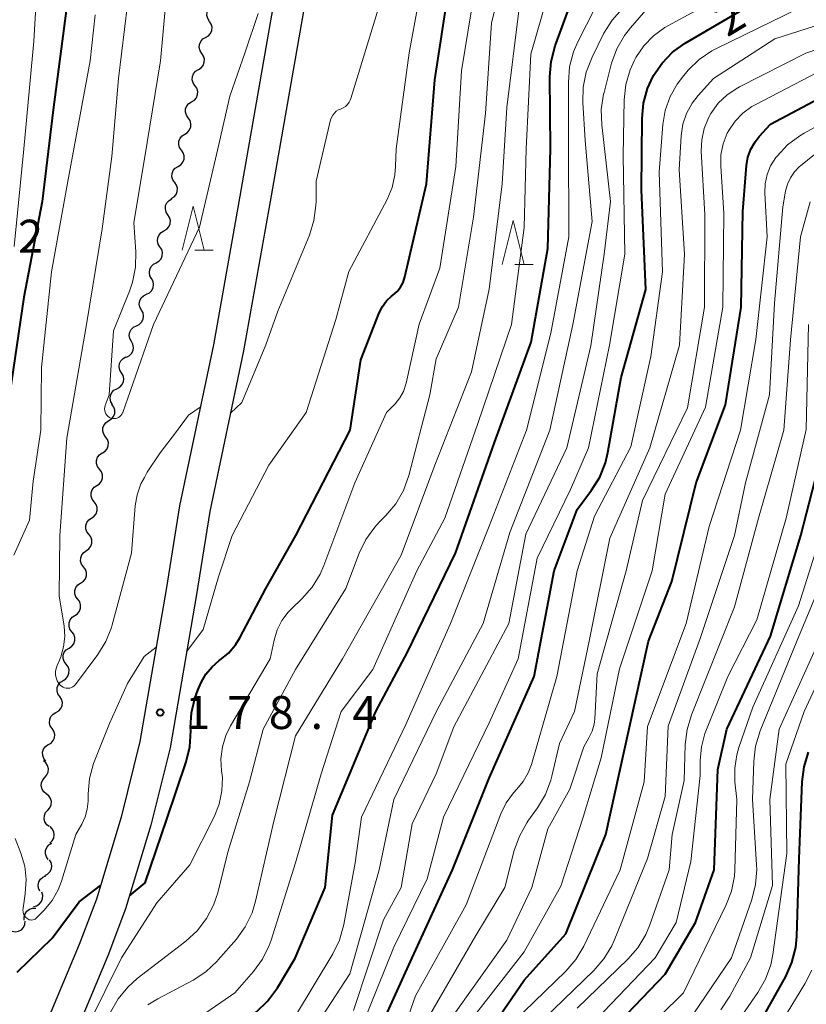
# Model space of a CAD drawing. Units: metres. Extents: x -68000 to -65999, y 25500 to 27000.
# Drawn here: x -66918 to -66829, y 26498 to 26610 of the extents above; entities that cross this region are included whole.
import ezdxf

# ---------------------------------------------------------------- set-up
doc = ezdxf.new("R2010")
doc.units = ezdxf.units.M
for name, color, linetype, lineweight in [('210100_道路縁(街区線)', 7, 'Continuous', 30), ('510200_細流', 7, 'Continuous', 30), ('633200_針葉樹林', 7, 'Continuous', 13), ('710100_等高線(計曲線)', 7, 'Continuous', 40), ('710200_等高線(主曲線)', 7, 'Continuous', 13), ('731200_図化機測定による標高点', 7, 'Continuous', 40)]:
    doc.layers.add(name, color=color, linetype=linetype, lineweight=lineweight)
doc.styles.add('Style-WORKING', font='MS Gothic.ttf')

msp = doc.modelspace()

# ---------------------------------------------------------------- linework, layer by layer
at = {"layer": '210100_道路縁(街区線)', "linetype": 'Continuous', "lineweight": 30, "flags": 128}
for points in [[(-66888.77, 26615.65), (-66893.35, 26589.6), (-66896.34, 26572.7), (-66900.18, 26554.39), (-66901.71, 26544.87), (-66904.69, 26527.6), (-66906.83, 26518.99), (-66909.64, 26509.67), (-66911.6, 26504.51), (-66916.17, 26493.56)], [(-66885.33, 26615), (-66889.9, 26588.99), (-66892.9, 26572.03), (-66896.74, 26553.75), (-66898.26, 26544.3), (-66901.27, 26526.88), (-66903.45, 26518.06), (-66906.32, 26508.54), (-66908.35, 26503.21), (-66912.92, 26492.24)]]:
    msp.add_lwpolyline(points, dxfattribs=at)
at = {"layer": '510200_細流', "linetype": 'Continuous', "lineweight": 30, "flags": 128}
for points in [[(-66896.78, 26609.49), (-66896.98, 26609.8), (-66897.07, 26610.15), (-66897.05, 26610.52), (-66896.9, 26610.86), (-66896.66, 26611.13), (-66896.34, 26611.31)], [(-66897.22, 26607.67), (-66896.9, 26607.85), (-66896.65, 26608.12), (-66896.51, 26608.46), (-66896.49, 26608.83), (-66896.58, 26609.18), (-66896.78, 26609.49)], [(-66897.65, 26605.84), (-66897.86, 26606.15), (-66897.95, 26606.51), (-66897.92, 26606.87), (-66897.78, 26607.21), (-66897.54, 26607.49), (-66897.22, 26607.67)], [(-66898.05, 26604.01), (-66897.74, 26604.2), (-66897.5, 26604.48), (-66897.37, 26604.83), (-66897.35, 26605.19), (-66897.46, 26605.55), (-66897.67, 26605.85)], [(-66898.43, 26602.18), (-66898.65, 26602.48), (-66898.75, 26602.83), (-66898.73, 26603.2), (-66898.6, 26603.54), (-66898.36, 26603.82), (-66898.05, 26604.01)], [(-66898.82, 26600.34), (-66898.5, 26600.53), (-66898.27, 26600.81), (-66898.14, 26601.16), (-66898.12, 26601.52), (-66898.22, 26601.88), (-66898.43, 26602.18)], [(-66899.2, 26598.51), (-66899.41, 26598.81), (-66899.51, 26599.16), (-66899.5, 26599.53), (-66899.37, 26599.87), (-66899.13, 26600.15), (-66898.82, 26600.34)], [(-66899.59, 26596.67), (-66899.27, 26596.86), (-66899.04, 26597.14), (-66898.9, 26597.49), (-66898.89, 26597.85), (-66898.99, 26598.21), (-66899.2, 26598.51)], [(-66899.97, 26594.83), (-66900.18, 26595.13), (-66900.28, 26595.49), (-66900.27, 26595.85), (-66900.13, 26596.2), (-66899.9, 26596.48), (-66899.59, 26596.67)], [(-66900.35, 26593), (-66900.04, 26593.19), (-66899.81, 26593.47), (-66899.67, 26593.81), (-66899.66, 26594.18), (-66899.76, 26594.53), (-66899.97, 26594.83)], [(-66900.74, 26591.16), (-66900.95, 26591.47), (-66901.05, 26591.82), (-66901.03, 26592.19), (-66900.9, 26592.53), (-66900.67, 26592.81), (-66900.35, 26593)], [(-66901.12, 26589.33), (-66900.81, 26589.52), (-66900.57, 26589.8), (-66900.44, 26590.14), (-66900.42, 26590.51), (-66900.53, 26590.86), (-66900.74, 26591.16)], [(-66901.51, 26587.49), (-66901.71, 26587.8), (-66901.8, 26588.16), (-66901.77, 26588.53), (-66901.62, 26588.86), (-66901.38, 26589.13), (-66901.06, 26589.31)], [(-66901.96, 26585.67), (-66901.64, 26585.85), (-66901.39, 26586.13), (-66901.25, 26586.46), (-66901.22, 26586.83), (-66901.31, 26587.19), (-66901.51, 26587.49)], [(-66902.41, 26583.85), (-66902.61, 26584.16), (-66902.7, 26584.52), (-66902.67, 26584.88), (-66902.52, 26585.22), (-66902.28, 26585.49), (-66901.96, 26585.67)], [(-66902.86, 26582.03), (-66902.54, 26582.21), (-66902.29, 26582.49), (-66902.15, 26582.82), (-66902.12, 26583.19), (-66902.21, 26583.55), (-66902.41, 26583.85)], [(-66903.38, 26580.23), (-66903.56, 26580.56), (-66903.62, 26580.92), (-66903.57, 26581.28), (-66903.4, 26581.61), (-66903.14, 26581.86), (-66902.81, 26582.02)], [(-66903.95, 26578.45), (-66903.62, 26578.6), (-66903.36, 26578.86), (-66903.19, 26579.19), (-66903.14, 26579.55), (-66903.2, 26579.91), (-66903.38, 26580.23)], [(-66904.52, 26576.66), (-66904.7, 26576.98), (-66904.76, 26577.34), (-66904.71, 26577.71), (-66904.54, 26578.03), (-66904.28, 26578.29), (-66903.95, 26578.45)], [(-66905.09, 26574.88), (-66904.76, 26575.03), (-66904.5, 26575.29), (-66904.33, 26575.62), (-66904.28, 26575.98), (-66904.34, 26576.34), (-66904.52, 26576.66)], [(-66905.66, 26573.09), (-66905.84, 26573.41), (-66905.91, 26573.77), (-66905.85, 26574.13), (-66905.68, 26574.46), (-66905.42, 26574.72), (-66905.09, 26574.88)], [(-66906.23, 26571.3), (-66905.9, 26571.46), (-66905.64, 26571.72), (-66905.47, 26572.04), (-66905.42, 26572.41), (-66905.48, 26572.77), (-66905.66, 26573.09)], [(-66906.8, 26569.52), (-66906.99, 26569.83), (-66907.06, 26570.19), (-66907.02, 26570.56), (-66906.87, 26570.89), (-66906.61, 26571.15), (-66906.29, 26571.32)], [(-66907.31, 26567.71), (-66906.98, 26567.88), (-66906.73, 26568.15), (-66906.57, 26568.48), (-66906.53, 26568.84), (-66906.61, 26569.2), (-66906.8, 26569.52)], [(-66907.82, 26565.91), (-66908.01, 26566.22), (-66908.09, 26566.58), (-66908.05, 26566.95), (-66907.89, 26567.28), (-66907.64, 26567.54), (-66907.31, 26567.71)], [(-66908.23, 26564.08), (-66907.92, 26564.27), (-66907.69, 26564.56), (-66907.56, 26564.9), (-66907.54, 26565.27), (-66907.65, 26565.62), (-66907.87, 26565.92)], [(-66908.59, 26562.24), (-66908.81, 26562.54), (-66908.91, 26562.89), (-66908.9, 26563.26), (-66908.77, 26563.6), (-66908.54, 26563.88), (-66908.23, 26564.08)], [(-66908.96, 26560.4), (-66908.65, 26560.6), (-66908.41, 26560.88), (-66908.29, 26561.22), (-66908.27, 26561.59), (-66908.38, 26561.94), (-66908.59, 26562.24)], [(-66909.29, 26558.56), (-66909.51, 26558.85), (-66909.63, 26559.19), (-66909.63, 26559.56), (-66909.52, 26559.91), (-66909.3, 26560.2), (-66908.99, 26560.41)], [(-66909.59, 26556.71), (-66909.29, 26556.91), (-66909.06, 26557.2), (-66908.95, 26557.55), (-66908.95, 26557.92), (-66909.07, 26558.27), (-66909.29, 26558.56)], [(-66909.89, 26554.85), (-66910.11, 26555.14), (-66910.23, 26555.49), (-66910.23, 26555.86), (-66910.12, 26556.21), (-66909.89, 26556.5), (-66909.59, 26556.71)], [(-66910.19, 26553), (-66909.88, 26553.21), (-66909.66, 26553.5), (-66909.54, 26553.85), (-66909.54, 26554.22), (-66909.66, 26554.56), (-66909.89, 26554.85)], [(-66910.48, 26551.15), (-66910.71, 26551.44), (-66910.83, 26551.79), (-66910.83, 26552.16), (-66910.71, 26552.51), (-66910.49, 26552.8), (-66910.19, 26553)], [(-66910.78, 26549.3), (-66910.48, 26549.51), (-66910.26, 26549.8), (-66910.14, 26550.15), (-66910.14, 26550.51), (-66910.26, 26550.86), (-66910.48, 26551.15)], [(-66911.1, 26547.45), (-66911.32, 26547.75), (-66911.43, 26548.1), (-66911.42, 26548.46), (-66911.3, 26548.81), (-66911.07, 26549.1), (-66910.76, 26549.3)], [(-66911.43, 26545.61), (-66911.12, 26545.81), (-66910.89, 26546.09), (-66910.77, 26546.44), (-66910.76, 26546.81), (-66910.88, 26547.16), (-66911.1, 26547.45)], [(-66911.76, 26543.76), (-66911.98, 26544.06), (-66912.09, 26544.4), (-66912.08, 26544.77), (-66911.96, 26545.12), (-66911.74, 26545.41), (-66911.43, 26545.61)], [(-66912.09, 26541.92), (-66911.78, 26542.12), (-66911.55, 26542.4), (-66911.43, 26542.75), (-66911.43, 26543.12), (-66911.54, 26543.47), (-66911.76, 26543.76)], [(-66912.42, 26540.07), (-66912.64, 26540.36), (-66912.75, 26540.71), (-66912.75, 26541.08), (-66912.62, 26541.43), (-66912.4, 26541.72), (-66912.09, 26541.92)], [(-66912.75, 26538.22), (-66912.44, 26538.42), (-66912.22, 26538.71), (-66912.09, 26539.06), (-66912.09, 26539.43), (-66912.2, 26539.78), (-66912.42, 26540.07)], [(-66913.08, 26536.38), (-66913.3, 26536.67), (-66913.42, 26537.02), (-66913.41, 26537.39), (-66913.29, 26537.74), (-66913.06, 26538.03), (-66912.75, 26538.22)], [(-66913.41, 26534.53), (-66913.11, 26534.73), (-66912.88, 26535.02), (-66912.76, 26535.37), (-66912.75, 26535.74), (-66912.86, 26536.08), (-66913.08, 26536.38)], [(-66913.81, 26532.7), (-66914.01, 26533.01), (-66914.11, 26533.36), (-66914.08, 26533.73), (-66913.94, 26534.07), (-66913.7, 26534.34), (-66913.38, 26534.53)], [(-66914.24, 26530.88), (-66913.92, 26531.06), (-66913.68, 26531.33), (-66913.54, 26531.67), (-66913.51, 26532.04), (-66913.61, 26532.4), (-66913.81, 26532.7)], [(-66914.67, 26529.05), (-66914.88, 26529.36), (-66914.97, 26529.71), (-66914.94, 26530.08), (-66914.8, 26530.42), (-66914.56, 26530.69), (-66914.24, 26530.88)], [(-66915.1, 26527.23), (-66914.78, 26527.41), (-66914.54, 26527.69), (-66914.4, 26528.02), (-66914.38, 26528.39), (-66914.47, 26528.75), (-66914.67, 26529.05)], [(-66915.38, 26525.37), (-66915.61, 26525.66), (-66915.74, 26526), (-66915.75, 26526.37), (-66915.64, 26526.72), (-66915.43, 26527.02), (-66915.13, 26527.23)], [(-66915.5, 26523.51), (-66915.26, 26523.79), (-66915.11, 26524.12), (-66915.09, 26524.49), (-66915.18, 26524.85), (-66915.38, 26525.15), (-66915.67, 26525.38)], [(-66915.33, 26521.64), (-66915.62, 26521.87), (-66915.82, 26522.18), (-66915.91, 26522.53), (-66915.89, 26522.9), (-66915.74, 26523.24), (-66915.5, 26523.51)], [(-66915.16, 26519.78), (-66914.92, 26520.05), (-66914.78, 26520.39), (-66914.75, 26520.76), (-66914.84, 26521.11), (-66915.04, 26521.42), (-66915.33, 26521.64)], [(-66914.99, 26517.91), (-66915.28, 26518.13), (-66915.49, 26518.44), (-66915.58, 26518.8), (-66915.55, 26519.17), (-66915.41, 26519.5), (-66915.16, 26519.78)], [(-66914.93, 26516.04), (-66914.66, 26516.29), (-66914.48, 26516.61), (-66914.42, 26516.97), (-66914.48, 26517.33), (-66914.65, 26517.66), (-66914.91, 26517.91)], [(-66915.11, 26514.18), (-66915.32, 26514.48), (-66915.42, 26514.83), (-66915.41, 26515.2), (-66915.27, 26515.54), (-66915.04, 26515.83), (-66914.72, 26516.01)], [(-66915.51, 26512.35), (-66915.18, 26512.51), (-66914.92, 26512.77), (-66914.76, 26513.1), (-66914.71, 26513.46), (-66914.77, 26513.82), (-66914.96, 26514.14)], [(-66916.08, 26510.56), (-66916.23, 26510.9), (-66916.27, 26511.26), (-66916.18, 26511.62), (-66915.99, 26511.93), (-66915.71, 26512.17), (-66915.37, 26512.3)], [(-66916.8, 26508.83), (-66916.44, 26508.91), (-66916.13, 26509.1), (-66915.89, 26509.38), (-66915.76, 26509.72), (-66915.74, 26510.09), (-66915.84, 26510.44)], [(-66917.84, 26507.28), (-66917.85, 26507.65), (-66917.75, 26508), (-66917.53, 26508.3), (-66917.24, 26508.52), (-66916.89, 26508.63), (-66916.52, 26508.62)], [(-66919.21, 26506.01), (-66918.84, 26505.95), (-66918.48, 26506.01), (-66918.16, 26506.18), (-66917.91, 26506.45), (-66917.76, 26506.79), (-66917.72, 26507.15)]]:
    msp.add_lwpolyline(points, dxfattribs=at)
at = {"layer": '633200_針葉樹林', "linetype": 'Continuous', "lineweight": 13}
for p, q in [((-66898.44, 26583.46), (-66896.36, 26583.46)), ((-66862.07, 26581.84), (-66859.99, 26581.84))]:
    msp.add_line(p, q, dxfattribs=at)
at = {"layer": '633200_針葉樹林', "linetype": 'Continuous', "lineweight": 13, "flags": 128}
for points in [[(-66899.9, 26583.46), (-66898.65, 26588.46), (-66897.4, 26583.46)], [(-66863.53, 26581.84), (-66862.28, 26586.84), (-66861.03, 26581.84)]]:
    msp.add_lwpolyline(points, dxfattribs=at)
at = {"layer": '710100_等高線(計曲線)', "linetype": 'Continuous', "lineweight": 40, "flags": 128}
for points, elevation in [([(-66899.43, 26525.29), (-66899.02, 26526.99), (-66898.91, 26528.8), (-66898.93, 26529.2), (-66898.84, 26530.86), (-66898.46, 26532.48), (-66898.1, 26533.42), (-66897.71, 26534.29), (-66897.18, 26535.24), (-66896.49, 26536.08), (-66895.67, 26536.79), (-66895.57, 26536.86), (-66894.62, 26537.65), (-66893.82, 26538.6), (-66893.34, 26539.39), (-66890.38, 26545), (-66886.97, 26551.03), (-66880.79, 26563), (-66879.58, 26571), (-66877.48, 26576.34), (-66877.13, 26577.05), (-66876.66, 26577.69), (-66876.08, 26578.24), (-66875.93, 26578.36), (-66875.46, 26578.77), (-66875.07, 26579.25), (-66874.77, 26579.8), (-66874.56, 26580.43), (-66872.1, 26591), (-66871.16, 26602.84), (-66869.61, 26613)], 180), ([(-66879, 26491.38), (-66873.74, 26503), (-66869.16, 26513), (-66865, 26523.4), (-66859.87, 26535), (-66857.61, 26547), (-66855, 26553.97), (-66853.34, 26556.18), (-66852.42, 26557.66), (-66851.77, 26559.28), (-66851.49, 26560.45), (-66849.99, 26569), (-66847.19, 26579), (-66847.66, 26590.34), (-66847.61, 26598.43), (-66847.45, 26600.17), (-66846.99, 26601.85), (-66846.34, 26603.24), (-66846.3, 26603.33), (-66845.34, 26604.74), (-66844.14, 26605.97), (-66842.71, 26607), (-66833.68, 26612.32)], 200), ([(-66913.05, 26611), (-66914.56, 26599.44), (-66915.8, 26589), (-66917.87, 26578.13), (-66919.5, 26567)], 180), ([(-66883.64, 26511), (-66882.8, 26519.2), (-66877.87, 26531), (-66874.26, 26537.74), (-66868.81, 26549), (-66864.39, 26561.61), (-66860.21, 26573), (-66858.33, 26583.67), (-66858.01, 26595), (-66858.09, 26603.19), (-66857.96, 26604.92), (-66857.49, 26606.7), (-66855.76, 26611.44)], 190), ([(-66861, 26500.44), (-66856.29, 26505.71), (-66851.71, 26517), (-66849.13, 26528.87), (-66846.87, 26539), (-66844.23, 26545.77), (-66841.46, 26557), (-66838.14, 26565.86), (-66836.36, 26577), (-66836.14, 26587.86), (-66835.72, 26593.1), (-66835.57, 26594.05), (-66835.24, 26594.96), (-66834.77, 26595.8), (-66834.29, 26596.41), (-66833, 26597.81), (-66822.73, 26603.27), (-66812.36, 26605.64), (-66802.38, 26607), (-66791, 26610.01)], 210), ([(-66852.75, 26493), (-66845, 26501.11), (-66841.53, 26507), (-66839.4, 26513), (-66839, 26524.42), (-66837.98, 26529), (-66833, 26539.57), (-66829.55, 26551), (-66826.97, 26561.03)], 220), ([(-66834.55, 26495), (-66831.28, 26500.87), (-66830.57, 26502.46), (-66830.14, 26504.15), (-66830.02, 26505.43), (-66829.75, 26514.25), (-66829.42, 26522.99), (-66829.2, 26524.72), (-66828.69, 26526.38)], 230), ([(-66905.88, 26510.02), (-66904.08, 26511.53), (-66901.64, 26518.74), (-66899.43, 26525.29)], 180), ([(-66918.66, 26501.34), (-66914.66, 26505.24), (-66911.58, 26509.36), (-66909.18, 26511.2)], 180), ([(-66920.38, 26425.7), (-66914.61, 26431.39), (-66912.66, 26435.34), (-66909.84, 26439), (-66905, 26449.36), (-66902.2, 26459.8), (-66902.75, 26471), (-66903.03, 26480.97), (-66903.01, 26483.01), (-66902.86, 26484.62), (-66902.43, 26486.17), (-66902.13, 26486.9), (-66902, 26487.17), (-66901.12, 26488.68), (-66899.99, 26490.01), (-66899.17, 26490.73), (-66891.44, 26496.86), (-66890.17, 26498.06), (-66889.06, 26499.58), (-66887.04, 26502.96), (-66883.64, 26511)], 190), ([(-66867.02, 26491.66), (-66861, 26500.44)], 210)]:
    msp.add_lwpolyline(points, dxfattribs=dict(at, elevation=elevation))
at = {"layer": '710200_等高線(主曲線)', "linetype": 'Continuous', "lineweight": 13, "flags": 128}
for points, elevation in [([(-66920.59, 26795.41), (-66918.31, 26787), (-66914.71, 26779.29), (-66910.19, 26773), (-66907.79, 26768.67), (-66907.09, 26767.07), (-66906.65, 26765.29), (-66905.42, 26757), (-66906.52, 26745.48), (-66909.15, 26735), (-66911.93, 26724.07), (-66913.47, 26713), (-66913.68, 26702.32), (-66915.45, 26691), (-66915.92, 26680.08), (-66916, 26669), (-66917, 26658.65), (-66918.14, 26647), (-66917.58, 26636.42), (-66916.19, 26629.81), (-66916.06, 26619), (-66916.75, 26607.25), (-66917.9, 26595), (-66919, 26583.88)], 182), ([(-66908.03, 26496.79), (-66907.18, 26498.31), (-66906.08, 26499.66), (-66905, 26500.63), (-66899.47, 26504.88), (-66898.18, 26506.05), (-66897.12, 26507.44), (-66896.32, 26508.98), (-66895.85, 26510.39), (-66894.7, 26515), (-66892.23, 26523), (-66890.68, 26529), (-66887, 26535.78), (-66881.27, 26545), (-66879.76, 26548.99), (-66879, 26550.56), (-66877.99, 26551.98), (-66877.48, 26552.52), (-66876.72, 26553.28), (-66875.6, 26554.61), (-66874.73, 26556.12), (-66874.11, 26557.84), (-66871.74, 26567), (-66871, 26571.11), (-66868.47, 26577), (-66866.78, 26587.22), (-66865.4, 26599), (-66864.72, 26609.28), (-66861.86, 26621)], 184), ([(-66901.3, 26616.7), (-66902.35, 26605), (-66904.16, 26593.84), (-66905.4, 26586.6), (-66905.17, 26583.28), (-66905.19, 26581.54), (-66905.52, 26579.83), (-66905.87, 26578.81), (-66907.71, 26574.29), (-66908.2, 26567), (-66908.63, 26565.79), (-66908.68, 26565.6), (-66908.7, 26565.41), (-66908.68, 26565.22), (-66908.63, 26565.03), (-66908.55, 26564.86), (-66908.44, 26564.7), (-66908.3, 26564.56), (-66908.15, 26564.45), (-66908, 26564.38), (-66907.83, 26564.33), (-66907.65, 26564.31), (-66907.47, 26564.32), (-66907.29, 26564.37), (-66907.13, 26564.44), (-66906.98, 26564.54), (-66906.85, 26564.66), (-66906.74, 26564.81), (-66906.66, 26564.97), (-66906.65, 26565.01), (-66903.15, 26575), (-66897.9, 26586.1), (-66895.82, 26595), (-66894.46, 26601), (-66892.71, 26605.99), (-66891.24, 26610.37)], 174), ([(-66894.21, 26551), (-66890.04, 26559), (-66885.79, 26565), (-66882.43, 26575.57), (-66880.94, 26581.06), (-66876.6, 26589.23), (-66876.03, 26590.59), (-66875.7, 26592.02), (-66875.62, 26593), (-66875.58, 26595), (-66874.09, 26605.91), (-66872.03, 26617)], 178), ([(-66905.76, 26614.24), (-66907.14, 26603), (-66907.89, 26594.11), (-66909, 26585.91), (-66910.75, 26575), (-66913, 26562.1)], 176), ([(-66903.08, 26492.67), (-66893.91, 26499), (-66891.79, 26501.43), (-66890.76, 26502.84), (-66889.99, 26504.4), (-66889.79, 26504.99), (-66887, 26513.79), (-66884.08, 26523.92), (-66881.83, 26531), (-66878.23, 26535.77), (-66873.2, 26547), (-66870.04, 26553), (-66866.26, 26563.74), (-66862.46, 26575), (-66861, 26586.04), (-66860.8, 26595), (-66860.24, 26605.76), (-66857.75, 26614.49)], 188), ([(-66895.4, 26524.26), (-66895.48, 26525.62), (-66895.32, 26526.98), (-66894.93, 26528.29), (-66894.39, 26529.38), (-66889.87, 26537), (-66889.44, 26539.12), (-66889.09, 26540.27), (-66888.56, 26541.34), (-66887.84, 26542.3), (-66887.43, 26542.73), (-66886.27, 26543.82), (-66885.11, 26545.13), (-66884.2, 26546.61), (-66883.77, 26547.59), (-66880.26, 26557), (-66876.66, 26565), (-66875.69, 26566), (-66875.15, 26566.66), (-66874.73, 26567.41), (-66874.45, 26568.21), (-66874.42, 26568.36), (-66872.96, 26575.04), (-66870.59, 26581.41), (-66868.79, 26593), (-66868.12, 26603.88), (-66866.33, 26615)], 182), ([(-66853.7, 26561), (-66851.33, 26572.67), (-66849.55, 26583), (-66849.77, 26594.23), (-66849.64, 26600.56), (-66849.45, 26602.29), (-66848.97, 26603.96), (-66848.42, 26605.15), (-66848.3, 26605.37), (-66847.41, 26606.7), (-66846.31, 26607.86), (-66845.02, 26608.8), (-66844.62, 26609.03), (-66836.63, 26613.37)], 198), ([(-66903.79, 26497.63), (-66902.65, 26498.33), (-66898.65, 26500.46), (-66897.18, 26501.41), (-66895.91, 26502.59), (-66895.78, 26502.74), (-66893.73, 26505.11), (-66892.71, 26506.52), (-66891.95, 26508.09), (-66891.54, 26509.44), (-66889.48, 26518.52), (-66887, 26528.24), (-66881.65, 26537), (-66875, 26548.79), (-66871.16, 26559), (-66867, 26569.62), (-66864.98, 26579.02), (-66863.5, 26591), (-66863, 26599.7), (-66861.57, 26611)], 186), ([(-66889, 26576.54), (-66885.43, 26585.17), (-66884.91, 26586.83), (-66884.68, 26588.56), (-66884.67, 26588.99), (-66884.67, 26591.33), (-66883.02, 26598.28), (-66882.92, 26598.56), (-66882.78, 26598.83), (-66882.59, 26599.06), (-66882.37, 26599.26), (-66882.12, 26599.42), (-66881.9, 26599.51), (-66881.6, 26599.64), (-66881.33, 26599.82), (-66881.1, 26600.04), (-66880.91, 26600.3), (-66880.77, 26600.59), (-66880.72, 26600.72), (-66877.57, 26611)], 176), ([(-66887, 26496.4), (-66882.76, 26503.44), (-66882, 26505.01), (-66881.5, 26506.79), (-66880.21, 26513.79), (-66879.52, 26519), (-66874.47, 26529.53), (-66869.37, 26541), (-66865, 26552.09), (-66860.75, 26563), (-66857.98, 26574.02), (-66855.94, 26585), (-66855.96, 26596.04), (-66855.99, 26602.59), (-66855.84, 26604.32), (-66855.39, 26606.01), (-66854.9, 26607.15), (-66852.93, 26611.03)], 192), ([(-66886.12, 26493), (-66880.83, 26501.17), (-66877.5, 26513), (-66875.84, 26521), (-66870.96, 26531.04), (-66865.66, 26541), (-66862.63, 26551.37), (-66858.1, 26563), (-66855.49, 26575), (-66853.28, 26586.72), (-66854.06, 26595.94), (-66854.35, 26600.28), (-66854.31, 26602.02), (-66853.97, 26603.73), (-66853.3, 26605.43), (-66851.94, 26608.14), (-66851.02, 26609.62), (-66849.86, 26610.92)], 194), ([(-66872.59, 26495), (-66866.49, 26505.51), (-66863.21, 26511), (-66862.14, 26515.18), (-66861.56, 26516.83), (-66860.7, 26518.35), (-66860.58, 26518.53), (-66859.48, 26520.06), (-66858.59, 26521.56), (-66857.97, 26523.19), (-66857.86, 26523.64), (-66857, 26527.37), (-66855.3, 26531), (-66853.64, 26539), (-66851.27, 26550.73), (-66846.71, 26561), (-66843.35, 26572.65), (-66842.77, 26583), (-66843.4, 26592.6), (-66843.16, 26596.47), (-66842.97, 26597.78), (-66842.55, 26599.02), (-66841.92, 26600.18), (-66841.25, 26601.05), (-66839.5, 26603), (-66832.51, 26607.49), (-66821, 26611.19)], 204), ([(-66869, 26529.27), (-66862.76, 26541), (-66860.83, 26551.17), (-66856.18, 26561), (-66853.43, 26572.57), (-66851.91, 26583), (-66851.18, 26589), (-66852.19, 26597.74), (-66852.24, 26599.48), (-66851.98, 26601.2), (-66851.93, 26601.41), (-66851.07, 26604.73), (-66850.48, 26606.37), (-66849.62, 26607.89), (-66848.93, 26608.77), (-66846.97, 26611.03)], 196), ([(-66868, 26494.74), (-66861, 26503.68), (-66856.86, 26511.14), (-66854.3, 26519), (-66852.25, 26525.75), (-66850.16, 26535.84), (-66846.47, 26547), (-66845, 26555.73), (-66840.39, 26565.61), (-66838.41, 26577), (-66838.31, 26587.69), (-66838.67, 26593.01), (-66838.64, 26594.3), (-66838.39, 26595.56), (-66837.93, 26596.76), (-66837.75, 26597.09), (-66837.04, 26598.14), (-66836.16, 26599.05), (-66835.14, 26599.79), (-66834.76, 26600.01), (-66825, 26605.07), (-66816.4, 26607.6), (-66807, 26608.59), (-66796.48, 26611)], 208), ([(-66843, 26603.16), (-66842.35, 26603.92), (-66841.11, 26605.14), (-66839.67, 26606.13), (-66839.13, 26606.41), (-66829.75, 26611)], 202), ([(-66909.78, 26610.22), (-66910.35, 26605), (-66912.93, 26591.07), (-66914.73, 26581), (-66915.87, 26570.13), (-66915.97, 26563), (-66916.82, 26557.18), (-66917.24, 26552.76), (-66919.03, 26548.79)], 178), ([(-66860.13, 26511), (-66858.34, 26517.66), (-66855.82, 26522.18), (-66854.23, 26527), (-66853.65, 26528), (-66853.29, 26528.76), (-66853.06, 26529.57), (-66852.99, 26530.16), (-66852.7, 26535.3), (-66849.42, 26547), (-66847.56, 26555), (-66842.46, 26565.54), (-66840.52, 26577), (-66840.49, 26587.51), (-66840.88, 26594.73), (-66840.83, 26596.03), (-66840.56, 26597.31), (-66840.07, 26598.52), (-66839.79, 26599.02), (-66838.95, 26600.17), (-66837.92, 26601.15), (-66836.73, 26601.94), (-66836.52, 26602.05), (-66829, 26605.87), (-66818.69, 26609.31)], 206), ([(-66877.46, 26487), (-66873.35, 26498.65), (-66867.61, 26509), (-66863.65, 26519.38), (-66863.04, 26520.62), (-66862.23, 26521.74), (-66861.85, 26522.15), (-66861.11, 26523.03), (-66860.54, 26524.02), (-66860.18, 26524.98), (-66857.29, 26535), (-66855, 26547), (-66853, 26553.2), (-66848.9, 26561.1), (-66846.62, 26571.38), (-66845.27, 26581), (-66845.65, 26592.35), (-66845.24, 26597.75), (-66844.97, 26599.37), (-66844.42, 26600.93), (-66843.61, 26602.36), (-66843, 26603.16)], 202), ([(-66863.42, 26494.54), (-66856.29, 26501.46), (-66855.15, 26502.78), (-66854.23, 26504.33), (-66850.09, 26513), (-66847.36, 26523), (-66847, 26529.3), (-66842.61, 26541), (-66839.97, 26552.03), (-66836.43, 26563), (-66834.69, 26573.31), (-66833.39, 26585), (-66833.66, 26589.97), (-66833.62, 26591.03), (-66833.4, 26592.06), (-66833, 26593.04), (-66832.39, 26594.01), (-66832.27, 26594.15), (-66831.09, 26595.43), (-66829.69, 26596.48), (-66829.18, 26596.78), (-66820.43, 26601.57)], 212), ([(-66861.07, 26493.8), (-66853.09, 26501.54), (-66851.95, 26502.86), (-66851.06, 26504.35), (-66850.79, 26504.95), (-66847, 26514.28), (-66845, 26521.34), (-66844.65, 26529.35), (-66841, 26539.3), (-66837.1, 26551), (-66835.85, 26557), (-66833.11, 26567), (-66832.57, 26577.43), (-66831.59, 26588.41), (-66831.29, 26590.17), (-66831.09, 26590.96), (-66830.75, 26591.71), (-66830.28, 26592.39), (-66829.7, 26592.98), (-66829.61, 26593.05), (-66825, 26596.79)], 214), ([(-66855, 26497.26), (-66849.23, 26502.83), (-66848.09, 26504.14), (-66847.19, 26505.64), (-66846.74, 26506.72), (-66844.54, 26513), (-66844.17, 26517), (-66842.83, 26523.17), (-66842.7, 26527.24), (-66842.5, 26528.97), (-66842, 26530.64), (-66837.1, 26542.9), (-66834.37, 26553), (-66831.51, 26563), (-66830.73, 26573.27), (-66829.61, 26585), (-66828.49, 26588.98)], 216), ([(-66894.39, 26564.93), (-66893.09, 26566.13), (-66890.37, 26572.72), (-66889, 26576.54)], 176), ([(-66857, 26491.62), (-66846.11, 26503), (-66843.73, 26507), (-66842.06, 26513.94), (-66841, 26523.71), (-66841, 26525.44), (-66840.86, 26527), (-66840.46, 26528.51), (-66840.35, 26528.78), (-66837.85, 26535), (-66834.57, 26541.43), (-66831.22, 26553), (-66828.94, 26563.06), (-66828.7, 26575)], 218), ([(-66913, 26562.1), (-66913.81, 26551), (-66913.86, 26544.14), (-66913.32, 26540.72), (-66913.23, 26539.53), (-66913.36, 26538.34), (-66913.69, 26537.2), (-66913.83, 26536.85), (-66914.1, 26536.24), (-66914.22, 26535.9), (-66914.28, 26535.54), (-66914.27, 26535.18), (-66914.21, 26534.83), (-66914.08, 26534.49), (-66913.89, 26534.18), (-66913.74, 26534), (-66913.6, 26533.87), (-66913.43, 26533.76), (-66913.25, 26533.69), (-66913.06, 26533.65), (-66912.86, 26533.64), (-66912.67, 26533.66), (-66912.48, 26533.72), (-66912.31, 26533.81), (-66912.15, 26533.93), (-66912.01, 26534.09), (-66909.48, 26537.47), (-66908.57, 26538.96), (-66907.92, 26540.57), (-66907.85, 26540.84), (-66905.63, 26549), (-66905.22, 26554.39), (-66905.01, 26555.66), (-66904.58, 26556.88), (-66904.17, 26557.63), (-66903.85, 26558.21), (-66902.4, 26560.43), (-66900.55, 26562.84), (-66899.17, 26564.72), (-66897.83, 26565.6)], 176), ([(-66880.33, 26493), (-66875.81, 26504.19), (-66872.04, 26511.96), (-66870.18, 26519), (-66865, 26529.72), (-66861.71, 26537), (-66859.55, 26548.45), (-66855.76, 26556.24), (-66853.7, 26561)], 198), ([(-66850.85, 26491.14), (-66842.89, 26499), (-66838.07, 26508.94), (-66837.45, 26510.57), (-66837.12, 26512.28), (-66837.08, 26512.99), (-66836.83, 26521), (-66837.05, 26523), (-66837.08, 26524.55), (-66836.84, 26526.09), (-66836.6, 26526.9), (-66835, 26531.49), (-66829.84, 26543), (-66826.54, 26553.46)], 222), ([(-66899.38, 26537.8), (-66897.52, 26540.32), (-66895.76, 26546.3), (-66894.21, 26551)], 178), ([(-66842.55, 26495.45), (-66837.46, 26503), (-66835.13, 26509.62), (-66834.7, 26511.31), (-66834.57, 26513.05), (-66834.59, 26513.57), (-66835.06, 26521), (-66834.92, 26525.34), (-66834.71, 26527.07), (-66834.18, 26528.8), (-66830.01, 26539), (-66825.07, 26550.93)], 224), ([(-66837, 26495.37), (-66834.45, 26499.04), (-66833.58, 26500.55), (-66832.99, 26502.19), (-66832.75, 26503.37), (-66831.15, 26514.85), (-66831.27, 26525), (-66829.2, 26531), (-66824.09, 26541.91)], 228), ([(-66838.65, 26497.06), (-66837.62, 26498.61), (-66835.27, 26503), (-66832.8, 26511.2), (-66833.07, 26521), (-66832.04, 26529), (-66827, 26540.14)], 226), ([(-66918.87, 26516.54), (-66918.22, 26514.89), (-66917.79, 26513.42), (-66917.61, 26511.89), (-66917.72, 26510.28), (-66917.98, 26508.63), (-66917.99, 26508.41), (-66917.97, 26508.19), (-66917.91, 26507.98), (-66917.81, 26507.79), (-66917.69, 26507.61), (-66917.52, 26507.45), (-66917.41, 26507.38), (-66917.28, 26507.32), (-66917.14, 26507.29), (-66917, 26507.28), (-66916.86, 26507.29), (-66916.73, 26507.33), (-66916.6, 26507.39), (-66916.49, 26507.48), (-66916.45, 26507.52), (-66915.57, 26508.41), (-66914.67, 26509.5), (-66913.98, 26510.72), (-66913.6, 26511.72), (-66911.99, 26517), (-66911.29, 26518.2), (-66910.91, 26519.02), (-66910.67, 26519.9), (-66910.59, 26520.8), (-66910.59, 26521.63), (-66910.43, 26523.37), (-66909.96, 26525.09), (-66908.13, 26529.62), (-66906.12, 26534.18), (-66904.2, 26537.24), (-66902.84, 26538.3)], 178), ([(-66880.42, 26497), (-66877, 26507.32), (-66875, 26511), (-66873.76, 26518.24), (-66871, 26523.9), (-66869, 26529.27)], 196), ([(-66920.79, 26472.63), (-66918.77, 26474.88), (-66915.72, 26483.18), (-66912.43, 26491.57), (-66906.79, 26503), (-66902.77, 26509.23), (-66899, 26513.58), (-66896.25, 26519.04), (-66895.68, 26520.46), (-66895.37, 26521.96), (-66895.32, 26523.49), (-66895.4, 26524.26)], 182), ([(-66869.98, 26495.12), (-66862.97, 26505), (-66860.13, 26511)], 206), ([(-66834.61, 26491), (-66829.1, 26500.02), (-66828.32, 26501.58)], 232)]:
    msp.add_lwpolyline(points, dxfattribs=dict(at, elevation=elevation))
at = {"layer": '731200_図化機測定による標高点', "linetype": 'Continuous', "lineweight": 40}
msp.add_circle((-66902.39, 26530.88, 178.39), 0.375, dxfattribs=at)

# ---------------------------------------------------------------- texts
at = {"layer": '710100_等高線(計曲線)', "linetype": 'Continuous', "lineweight": 40, "style": 'Style-WORKING'}
msp.add_text('2', height=3.75, rotation=31, dxfattribs=at).set_placement((-66837.94, 26607.63, -10))
at = {"layer": '731200_図化機測定による標高点', "linetype": 'Continuous', "lineweight": 40, "style": 'Style-WORKING'}
for s, p in [('2', (-66918.54, 26583.18, -10)), ('1', (-66899.54, 26529.01, -10)), ('7', (-66894.79, 26529.01, -10)), ('8', (-66890.04, 26529.01, -10)), ('4', (-66880.54, 26529.01, -10)), ('.', (-66885.29, 26529.01, -10))]:
    msp.add_text(s, height=3.75, dxfattribs=at).set_placement(p)

doc.saveas('drawing.dxf')
